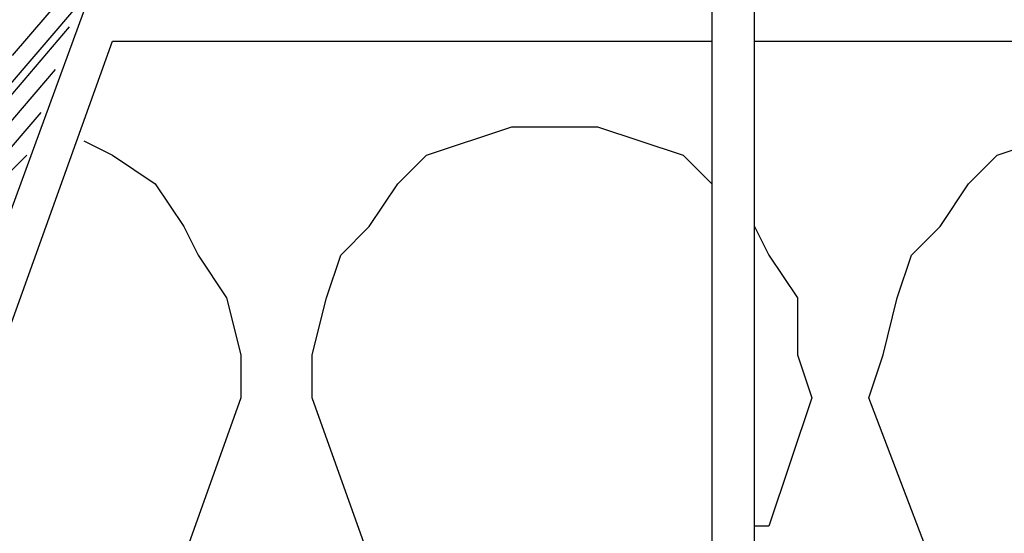
# Model space of a CAD drawing. Units: inches. Extents: x 27 to 586, y 227 to 561.
# Drawn here: x 295 to 340, y 393 to 416 of the extents above; entities that cross this region are included whole.
import ezdxf

# ---------------------------------------------------------------- set-up
doc = ezdxf.new("R2010")
doc.units = ezdxf.units.IN
doc.header["$MEASUREMENT"] = 0
doc.layers.add('Layer 1', color=7, linetype='Continuous')

# ---------------------------------------------------------------- blocks, each defined once
blk = doc.blocks.new('block 3')
at = {"layer": 'Layer 1', "color": 7, "lineweight": 25}
for points in [[(330.403, 427.563), (325.167, 427.563), (326.477, 426.254), (326.477, 316.29)], [(328.44, 315.635), (328.44, 426.254), (330.403, 427.563)]]:
    blk.add_lwpolyline(points, dxfattribs=at)

msp = doc.modelspace()

# ---------------------------------------------------------------- linework, layer by layer
at = {"layer": 'Layer 1', "color": 7, "lineweight": 25}
for points in [[(147.786, 423.635), (166.113, 423.635), (192.95, 350.327), (192.95, 314.98), (273.458, 314.98), (273.458, 350.327), (300.295, 423.635)], [(294.403, 414.472), (298.332, 419.054)], [(293.749, 412.508), (297.677, 417.09)], [(293.095, 411.199), (297.021, 415.781)], [(277.386, 354.908), (298.985, 415.127)], [(298.985, 415.127), (326.477, 415.127)], [(328.44, 415.127), (391.931, 415.127)], [(292.44, 409.236), (296.367, 413.817)], [(291.786, 407.272), (295.713, 411.854)], [(317.967, 371.271), (308.149, 398.763), (308.149, 400.726), (308.804, 403.344), (309.458, 405.308), (310.768, 406.617), (312.077, 408.581), (313.386, 409.89), (317.312, 411.199), (321.24, 411.199), (325.167, 409.89), (326.477, 408.581)], [(344.149, 371.271), (333.677, 398.763), (334.332, 400.726), (334.985, 403.344), (335.64, 405.308), (336.949, 406.617), (338.258, 408.581), (339.567, 409.89), (343.495, 411.199)], [(297.677, 410.545), (298.985, 409.89), (300.949, 408.581), (302.258, 406.617), (302.914, 405.308), (304.222, 403.344), (304.876, 400.726), (304.876, 398.763), (295.059, 371.271)], [(291.131, 405.963), (295.059, 409.89)], [(328.44, 406.617), (329.095, 405.308), (330.403, 403.344), (330.403, 400.726), (331.059, 398.763), (329.095, 392.872), (328.44, 392.872)]]:
    msp.add_lwpolyline(points, dxfattribs=at)

# ---------------------------------------------------------------- block references
at = {"layer": 'Layer 1'}
msp.add_blockref('block 3', (0, 0), dxfattribs=at)

doc.saveas('drawing.dxf')
